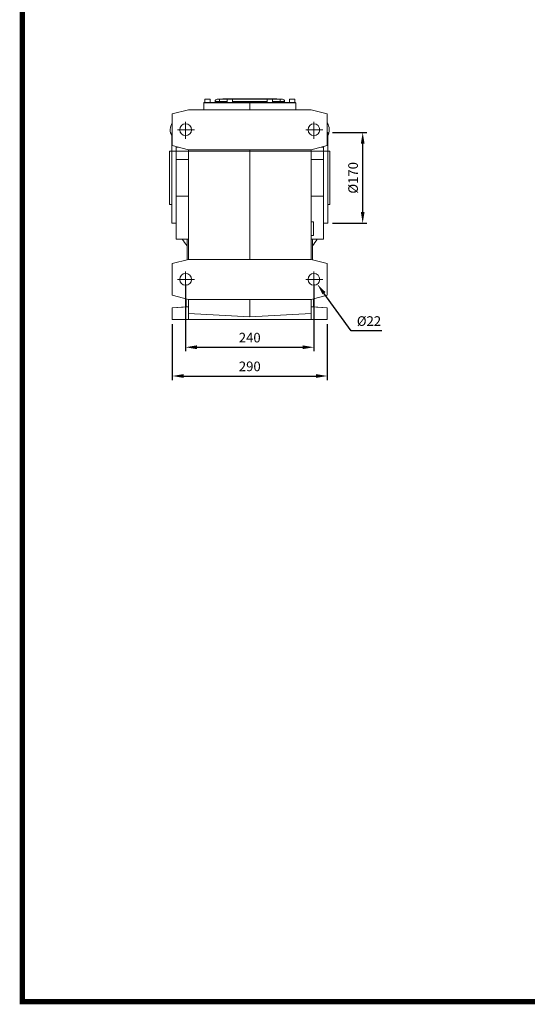
# Model space of a CAD drawing. Extents: x 2955 to 7497, y -941 to 2336.
# Drawn here: x 3041 to 3991, y -878 to 964 of the extents above; entities that cross this region are included whole.
import ezdxf

# ---------------------------------------------------------------- set-up
doc = ezdxf.new("R2010")
doc.units = 0
doc.header["$MEASUREMENT"] = 0
doc.linetypes.add('CENTER', pattern=[50.8, 31.75, -6.35, 6.35, -6.35])
doc.layers.add('CENTER', color=1, linetype='CENTER')
doc.styles.add('MX_NOTE_STANDARD', font='txt.shx', dxfattribs={"height": 3.15, "bigfont": 'extfont.shx'})
doc.dimstyles.new('MXDIMSTYLE', dxfattribs={"dimtxt": 3.15, "dimasz": 2.5, "dimexe": 1.5, "dimexo": 1, "dimgap": 1, "dimtad": 1, "dimdec": 4, "dimdsep": 46, "dimtxsty": 'MX_NOTE_STANDARD', "dimcen": 2.5, "dimadec": 0, "dimazin": 0, "dimtfac": 1, "dimtdec": 4, "dimtmove": 2, "dimatfit": 3, "dimfxl": 0, "dimtolj": 1, "dimarcsym": 0})

# ---------------------------------------------------------------- blocks, each defined once
blk = doc.blocks.new('*D798')
at = {"color": 3, "linetype": 'Continuous', "lineweight": -2}
for p, q in [((3351.2, 468.7), (3351.2, 343.3)), ((3591.3, 468.7), (3591.3, 343.3)), ((3372.2, 350.8), (3570.3, 350.8))]:
    blk.add_line(p, q, dxfattribs=at)
at = {"color": 3}
for points in [[(3372.2, 354.3), (3372.2, 347.3), (3351.2, 350.8)], [(3570.3, 347.3), (3570.3, 354.3), (3591.3, 350.8)]]:
    blk.add_solid(points, dxfattribs=at)
at = {"layer": 'DEFPOINTS', "color": 0}
for p in [(3351.2, 477.7), (3591.3, 477.7), (3591.3, 350.8)]:
    blk.add_point(p, dxfattribs=at)
at = {"color": 3, "linetype": 'Continuous', "lineweight": 15, "insert": (3471.2, 368.8), "char_height": 18, "attachment_point": 5}
blk.add_mtext('\\A1;240', dxfattribs=at)
blk = doc.blocks.new('*D799')
at = {"color": 3, "linetype": 'Continuous', "lineweight": -2}
for p, q in [((3326.3, 393.7), (3326.3, 289.5)), ((3616.3, 393.7), (3616.3, 289.5)), ((3347.3, 297), (3595.3, 297))]:
    blk.add_line(p, q, dxfattribs=at)
at = {"color": 3}
for points in [[(3347.3, 300.5), (3347.3, 293.5), (3326.3, 297)], [(3595.3, 293.5), (3595.3, 300.5), (3616.3, 297)]]:
    blk.add_solid(points, dxfattribs=at)
at = {"layer": 'DEFPOINTS', "color": 0}
for p in [(3326.3, 402.7), (3616.3, 402.7), (3616.3, 297)]:
    blk.add_point(p, dxfattribs=at)
at = {"color": 3, "linetype": 'Continuous', "lineweight": 15, "insert": (3471.3, 315), "char_height": 18, "attachment_point": 5}
blk.add_mtext('\\A1;290', dxfattribs=at)
blk = doc.blocks.new('*D804')
at = {"color": 3, "linetype": 'Continuous', "lineweight": -2}
for p, q in [((3626.3, 752.7), (3690.1, 752.7)), ((3682.6, 603.7), (3682.6, 731.7)), ((3626.3, 582.7), (3690.1, 582.7))]:
    blk.add_line(p, q, dxfattribs=at)
at = {"color": 3}
for points in [[(3686.1, 731.7), (3679.1, 731.7), (3682.6, 752.7)], [(3679.1, 603.7), (3686.1, 603.7), (3682.6, 582.7)]]:
    blk.add_solid(points, dxfattribs=at)
at = {"layer": 'DEFPOINTS', "color": 0}
for p in [(3617.3, 752.7), (3682.6, 752.7), (3617.3, 582.7)]:
    blk.add_point(p, dxfattribs=at)
at = {"color": 3, "linetype": 'Continuous', "lineweight": 15, "insert": (3664.6, 667.7), "char_height": 18, "attachment_point": 5, "rotation": 90}
blk.add_mtext('\\A1;%%C170', dxfattribs=at)
blk = doc.blocks.new('*D805')
at = {"color": 3, "linetype": 'Continuous', "lineweight": -2}
for p, q in [((3661.3, 381.8), (3610.1, 451.9)), ((3718.4, 381.8), (3661.3, 381.8))]:
    blk.add_line(p, q, dxfattribs=at)
at = {"color": 3}
blk.add_solid([(3613, 453.9), (3607.3, 449.8), (3597.7, 468.8)], dxfattribs=at)
at = {"layer": 'DEFPOINTS', "color": 0}
for p in [(3584.8, 486.6), (3597.7, 468.8)]:
    blk.add_point(p, dxfattribs=at)
at = {"color": 3, "linetype": 'Continuous', "lineweight": 15, "insert": (3694.4, 399.8), "char_height": 18, "attachment_point": 5}
blk.add_mtext('\\A1;%%c22', dxfattribs=at)
blk = doc.blocks.new('GUIDE LINES')
at = {"linetype": 'Continuous', "const_width": 3.98, "flags": 128}
blk.add_lwpolyline([(-1818.25, 1303.15), (-1818.25, 27.41), (-27.41, 27.41), (-27.41, 1303.15)], close=True, dxfattribs=at)
blk = doc.blocks.new('GUIDE LINES1')
at = {"color": 3, "linetype": 'Continuous'}
blk.add_blockref('GUIDE LINES', (0, 0), dxfattribs=at)

msp = doc.modelspace()

# ---------------------------------------------------------------- linework, layer by layer
at = {"lineweight": 15}
for p, q in [((3387.4, 814.7), (3397.4, 814.7)), ((3414.4, 810.7), (3406.4, 810.7)), ((3406.4, 810.7), (3406.4, 808.7)), ((3410.4, 814.7), (3414.4, 814.7)), ((3414.4, 810.7), (3414.4, 814.7)), ((3414.4, 814.7), (3428.9, 814.7)), ((3414.4, 810.7), (3414.4, 808.7)), ((3428.9, 810.7), (3414.4, 810.7)), ((3421, 815.7), (3426.4, 815.7)), ((3426.4, 815.7), (3426.4, 814.7)), ((3426.4, 815.7), (3516.4, 815.7)), ((3428.9, 814.7), (3438.9, 814.7)), ((3438.9, 814.7), (3503.9, 814.7)), ((3503.9, 810.7), (3438.9, 810.7)), ((3503.9, 814.7), (3513.9, 814.7)), ((3513.9, 814.7), (3528.4, 814.7)), ((3528.4, 810.7), (3513.9, 810.7)), ((3516.4, 815.7), (3516.4, 814.7)), ((3516.4, 815.7), (3521.7, 815.7)), ((3528.4, 810.7), (3528.4, 814.7)), ((3528.4, 814.7), (3532.4, 814.7)), ((3528.4, 810.7), (3528.4, 808.7)), ((3536.4, 810.7), (3528.4, 810.7)), ((3536.4, 810.7), (3536.4, 808.7)), ((3545.4, 814.7), (3555.4, 814.7)), ((3326.3, 787.2), (3356.3, 795.2)), ((3586.3, 795.2), (3356.3, 795.2)), ((3385.3, 807.7), (3385.3, 795.2)), ((3385.3, 807.7), (3471.3, 807.7)), ((3385.5, 808.7), (3385.5, 807.7)), ((3385.5, 808.7), (3471.3, 808.7)), ((3471.3, 808.7), (3471.3, 807.7)), ((3471.3, 808.7), (3557.1, 808.7)), ((3471.3, 807.7), (3471.3, 795.2)), ((3471.3, 807.7), (3557.3, 807.7)), ((3557.1, 808.7), (3557.1, 807.7)), ((3557.3, 807.7), (3557.3, 795.2)), ((3586.3, 795.2), (3616.3, 787.2)), ((3326.3, 787.2), (3326.3, 728.2)), ((3616.3, 728.2), (3616.3, 787.2)), ((3325.3, 667.7), (3325.3, 752.7)), ((3617.3, 667.7), (3617.3, 752.7)), ((3326.3, 728.2), (3356.3, 720.2)), ((3333.3, 725.2), (3333.3, 726.4)), ((3333.3, 702), (3333.3, 725.2)), ((3337.6, 725.2), (3333.3, 725.2)), ((3586.3, 720.2), (3356.3, 720.2)), ((3356.3, 720.2), (3356.3, 515.2)), ((3471.3, 720.2), (3471.3, 515.2)), ((3586.3, 720.2), (3616.3, 728.2)), ((3586.3, 720.2), (3586.3, 515.2)), ((3604.9, 725.2), (3609.3, 725.2)), ((3609.3, 726.4), (3609.3, 725.2)), ((3609.3, 725.2), (3609.3, 702)), ((3321.3, 617.7), (3321.3, 717.7)), ((3321.3, 717.7), (3621.3, 717.7)), ((3621.3, 717.7), (3321.3, 717.7)), ((3356.3, 702), (3333.3, 702)), ((3333.3, 633.4), (3333.3, 702)), ((3586.3, 702), (3609.3, 702)), ((3609.3, 702), (3609.3, 633.4)), ((3621.3, 617.7), (3621.3, 717.7)), ((3325.3, 582.7), (3325.3, 667.7)), ((3617.3, 582.7), (3617.3, 667.7)), ((3356.3, 633.4), (3333.3, 633.4)), ((3333.3, 552.7), (3333.3, 633.4)), ((3586.3, 633.4), (3609.3, 633.4)), ((3609.3, 633.4), (3609.3, 552.7)), ((3333.3, 582.5), (3333.3, 582.7)), ((3590.3, 585.7), (3590.3, 559.7)), ((3609.3, 582.7), (3609.3, 582.5)), ((3356.3, 552.7), (3333.3, 552.7)), ((3353.8, 552.7), (3353.8, 514.5)), ((3586.3, 552.7), (3609.3, 552.7)), ((3588.8, 552.7), (3588.8, 514.5)), ((3326.3, 507.2), (3356.3, 515.2)), ((3326.3, 448.2), (3326.3, 507.2)), ((3586.3, 515.2), (3356.3, 515.2)), ((3586.3, 515.2), (3616.3, 507.2)), ((3616.3, 507.2), (3616.3, 448.2)), ((3326.3, 448.2), (3356.3, 440.2)), ((3586.3, 440.2), (3616.3, 448.2)), ((3356.3, 426.3), (3326.3, 424.7)), ((3326.3, 424.7), (3352.4, 426.1)), ((3326.3, 402.7), (3326.3, 424.7)), ((3352.3, 435.7), (3352.3, 441.3)), ((3352.3, 426.1), (3352.3, 435.7)), ((3356.3, 426.3), (3352.4, 426.1)), ((3586.3, 440.2), (3356.3, 440.2)), ((3356.3, 413.7), (3356.3, 440.2)), ((3471.3, 440.2), (3471.3, 407.7)), ((3586.3, 413.7), (3586.3, 440.2)), ((3586.3, 426.3), (3616.3, 424.7)), ((3586.3, 426.3), (3590.1, 426.1)), ((3616.3, 424.7), (3590.1, 426.1)), ((3590.3, 441.3), (3590.3, 426.1)), ((3616.3, 402.7), (3616.3, 424.7)), ((3356.3, 413.7), (3471.3, 407.7)), ((3356.3, 402.7), (3356.3, 413.7)), ((3586.3, 413.7), (3471.3, 407.7)), ((3586.3, 402.7), (3586.3, 413.7)), ((3326.3, 402.7), (3356.3, 402.7)), ((3586.3, 402.7), (3356.3, 402.7)), ((3586.3, 402.7), (3616.3, 402.7))]:
    msp.add_line(p, q, dxfattribs=at)
for centre in [(3351.2, 757.7), (3591.3, 757.7), (3351.2, 477.7), (3591.3, 477.7)]:
    msp.add_circle(centre, 11, dxfattribs=at)
for centre, radius, start, end in [((3410.4, 810.7), 4, 90, 180), ((3532.4, 810.7), 4, 0, 90), ((3347.5, 757.4), 25, 148.2391, 207.095), ((3595, 757.4), 25, 332.905, 31.7609), ((3471.3, 633.7), 150, 212.6836, 218.4332), ((3471.3, 633.7), 150, 321.5668, 327.3164)]:
    msp.add_arc(centre, radius, start, end, dxfattribs=at)
for points in [[(3387.4, 814.7), (3387.4, 808.7)], [(3397.4, 808.7), (3397.4, 814.7)], [(3421, 815.7), (3421, 814.7)], [(3428.9, 814.7), (3428.9, 808.7)], [(3438.9, 808.7), (3438.9, 814.7)], [(3503.9, 814.7), (3503.9, 808.7)], [(3513.9, 808.7), (3513.9, 814.7)], [(3521.7, 814.7), (3521.7, 815.7)], [(3545.4, 814.7), (3545.4, 808.7)], [(3555.4, 808.7), (3555.4, 814.7)], [(3326.3, 752.7), (3325.3, 752.7)], [(3617.3, 752.7), (3616.3, 752.7)], [(3325.3, 717.7), (3321.3, 717.7)], [(3621.3, 717.7), (3617.3, 717.7)], [(3321.3, 617.7), (3325.3, 617.7)], [(3617.3, 617.7), (3621.3, 617.7)], [(3325.3, 582.7), (3333.3, 582.7)], [(3590.3, 585.7), (3586.3, 585.7)], [(3609.3, 582.7), (3617.3, 582.7)], [(3586.3, 559.7), (3590.3, 559.7)]]:
    msp.add_open_spline(points, degree=1, dxfattribs=at)
at = {"layer": 'CENTER', "lineweight": 15}
for p, q in [((3351.2, 740.7), (3351.2, 774)), ((3591.3, 740.7), (3591.3, 774)), ((3336, 757.7), (3370.3, 757.7)), ((3576, 757.7), (3610.4, 757.7)), ((3351.2, 460.7), (3351.2, 494)), ((3591.3, 460.7), (3591.3, 494)), ((3336, 477.7), (3370.3, 477.7)), ((3576, 477.7), (3610.4, 477.7))]:
    msp.add_line(p, q, dxfattribs=at)

# ---------------------------------------------------------------- block references
at = {"color": 3, "linetype": 'Continuous', "xscale": 2.44802219538436, "yscale": 2.44802219538436, "zscale": 2.44802219538436}
msp.add_blockref('GUIDE LINES1', (7496.6, -940.5), dxfattribs=at)

# ---------------------------------------------------------------- dimensions: what is measured, and where the dimension line sits
at = {"color": 3, "linetype": 'Continuous', "lineweight": 15}
dim = msp.add_linear_dim(base=(3682.6, 752.7), p1=(3617.3, 582.7), p2=(3617.3, 752.7), angle=90, text='%%C<>', dimstyle='MXDIMSTYLE', override={"dimscale": 3, "dimtxt": 6, "dimasz": 7, "dimexe": 2.501, "dimexo": 3, "dimgap": 3, "dimtoh": 1, "dimdec": 0, "dimzin": 9, "dimtxsty": 'Standard', "dimcen": 0, "dimclrd": 3, "dimclre": 3, "dimclrt": 3, "dimtdec": 0, "dimtofl": 0, "dimtmove": 0, "dimtzin": 0}, dxfattribs=at)
dim.commit()
dim.dimension.update_dxf_attribs({"geometry": '*D804', "text_midpoint": (3682.6, 667.7), "dimtype": 160})
dim = msp.add_diameter_dim_2p(p1=(3584.8, 486.6), p2=(3597.7, 468.8), dimstyle='MXDIMSTYLE', override={"dimscale": 3, "dimtxt": 6, "dimasz": 7, "dimexe": 2.501, "dimexo": 3, "dimgap": 3, "dimtoh": 1, "dimdec": 0, "dimzin": 9, "dimtxsty": 'Standard', "dimcen": 0, "dimclrd": 3, "dimclre": 3, "dimclrt": 3, "dimtdec": 0, "dimtofl": 0, "dimtmove": 0, "dimtzin": 0}, dxfattribs=at)
dim.commit()
dim.dimension.update_dxf_attribs({"geometry": '*D805', "text_midpoint": (3694.4, 381.8), "dimtype": 163})
for base, p1, p2, picture, middle in [((3591.3, 350.8), (3351.2, 477.7), (3591.3, 477.7), '*D798', (3471.2, 368.8)), ((3616.3, 297), (3326.3, 402.7), (3616.3, 402.7), '*D799', (3471.3, 315))]:
    dim = msp.add_linear_dim(base=base, p1=p1, p2=p2, dimstyle='MXDIMSTYLE', override={"dimscale": 3, "dimtxt": 6, "dimasz": 7, "dimexe": 2.501, "dimexo": 3, "dimgap": 3, "dimtoh": 1, "dimdec": 0, "dimzin": 9, "dimtxsty": 'Standard', "dimcen": 0, "dimclrd": 3, "dimclre": 3, "dimclrt": 3, "dimtdec": 0, "dimtofl": 0, "dimtmove": 0, "dimtzin": 0}, dxfattribs=at)
    dim.commit()
    dim.dimension.update_dxf_attribs({"geometry": picture, "text_midpoint": middle})

doc.saveas('drawing.dxf')
